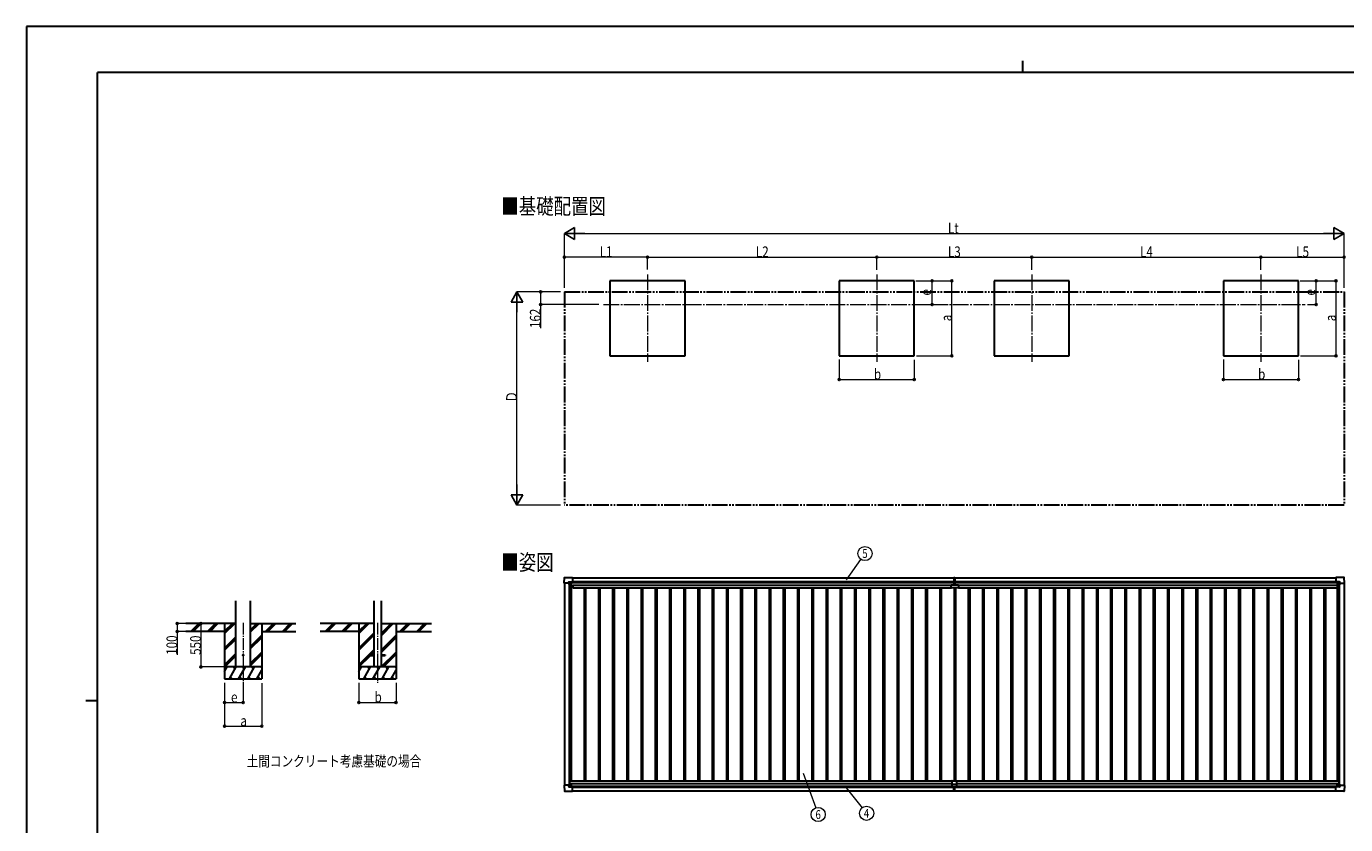
# Model space of a CAD drawing. Units: millimetres. Extents: x 0 to 25230, y 0 to 17820.
# Drawn here: x 0 to 16689, y 7714 to 17820 of the extents above; entities that cross this region are included whole.
import ezdxf
from ezdxf.enums import TextEntityAlignment as Align

# ---------------------------------------------------------------- set-up
doc = ezdxf.new("R2010")
doc.units = ezdxf.units.MM
doc.linetypes.add('YCENTER_1', pattern=[13, 10, -1, 1, -1])
doc.linetypes.add('YDIVIDE_1', pattern=[15, 10, -1, 1, -1, 1, -1])
for name, color, linetype, lineweight in [('USER1', 3, 'Continuous', 13), ('YKK_12', 2, 'Continuous', 13), ('YKK_13', 4, 'Continuous', 30), ('YKK_A1', 4, 'Continuous', 30), ('YKK_D', 6, 'Continuous', 13), ('YKK_ZWAK', 7, 'Continuous', 30)]:
    doc.layers.add(name, color=color, linetype=linetype, lineweight=lineweight)
doc.styles.add('text-b', font='extslim2.shx', dxfattribs={"width": 0.8, "bigfont": 'extfont2.shx'})

msp = doc.modelspace()

# ---------------------------------------------------------------- linework, layer by layer
at = {"layer": 'YKK_12', "linetype": 'YCENTER_1', "ltscale": 20}
for p, q in [((7858, 14679), (7858, 13572)), ((10758, 14679), (10758, 13572)), ((12718, 14679), (12718, 13572)), ((15618, 14679), (15618, 13572)), ((7300, 14298), (16176, 14298))]:
    msp.add_line(p, q, dxfattribs=at)
at = {"layer": 'YKK_12', "linetype": 'YCENTER_1', "ltscale": 15}
for p, q in [((2743, 10270), (2743, 9510)), ((4441, 10270), (4441, 9510))]:
    msp.add_line(p, q, dxfattribs=at)
at = {"layer": 'YKK_13'}
for p, q in [((6802, 10770), (6807, 10842)), ((6802, 10770), (6802, 10770)), ((6803, 10769), (6802, 10770)), ((6861, 10769), (6803, 10769)), ((6807, 10843), (6909, 10843)), ((6861, 10769), (6861, 10786)), ((6861, 10769), (6861, 10756)), ((6862, 10755), (6861, 10756)), ((6862, 10787), (6892, 10787)), ((6864, 10755), (6862, 10755)), ((6894, 10755), (6864, 10755)), ((6884, 10765), (6884, 10766)), ((6884, 10766), (6885, 10766)), ((6885, 10765), (6884, 10765)), ((6886, 10767), (6886, 10768)), ((6886, 10768), (6887, 10768)), ((6886, 10763), (6886, 10764)), ((6887, 10763), (6886, 10763)), ((6887, 10768), (6887, 10767)), ((6887, 10764), (6887, 10763)), ((6888, 10766), (6889, 10766)), ((6889, 10765), (6888, 10765)), ((6889, 10766), (6889, 10765)), ((6893, 10786), (6894, 10785)), ((6894, 10785), (6894, 10756)), ((6894, 10784), (6909, 10784)), ((6909, 10843), (6909, 10843)), ((6909, 10843), (6910, 10842)), ((6909, 10784), (6910, 10784)), ((6910, 10842), (6910, 10784)), ((6910, 10784), (6910, 10784)), ((11701, 10711), (11701, 10748)), ((11701, 10748), (11792, 10748)), ((11791, 10710), (11702, 10710)), ((11731, 10842), (11738, 10843)), ((11731, 10842), (11731, 10759)), ((11732, 10758), (11738, 10758)), ((11737, 10748), (11737, 10758)), ((11737, 10758), (11737, 10758)), ((11738, 10758), (11738, 10843)), ((11738, 10843), (11746, 10842)), ((11738, 10758), (11745, 10758)), ((11739, 10748), (11739, 10758)), ((11739, 10758), (11739, 10758)), ((11746, 10842), (11746, 10759)), ((11792, 10748), (11792, 10711)), ((16567, 10843), (16566, 10842)), ((16566, 10842), (16566, 10784)), ((16566, 10784), (16566, 10784)), ((16669, 10843), (16567, 10843)), ((16567, 10843), (16567, 10843)), ((16582, 10784), (16567, 10784)), ((16567, 10784), (16567, 10784)), ((16583, 10786), (16582, 10785)), ((16582, 10785), (16582, 10756)), ((16583, 10755), (16612, 10755)), ((16614, 10787), (16584, 10787)), ((16588, 10766), (16587, 10766)), ((16587, 10766), (16587, 10765)), ((16587, 10765), (16588, 10765)), ((16590, 10768), (16589, 10768)), ((16589, 10768), (16589, 10767)), ((16589, 10764), (16589, 10763)), ((16589, 10763), (16590, 10763)), ((16590, 10767), (16590, 10768)), ((16590, 10763), (16590, 10764)), ((16592, 10766), (16591, 10766)), ((16591, 10765), (16592, 10765)), ((16592, 10765), (16592, 10766)), ((16612, 10755), (16614, 10755)), ((16614, 10755), (16615, 10756)), ((16615, 10769), (16615, 10786)), ((16615, 10769), (16615, 10756)), ((16615, 10769), (16673, 10769)), ((16674, 10770), (16670, 10842)), ((16673, 10769), (16674, 10770)), ((16674, 10770), (16674, 10770)), ((6803, 8212), (6802, 8211)), ((6802, 8211), (6802, 8211)), ((6802, 8211), (6807, 8139)), ((6861, 8212), (6803, 8212)), ((6862, 8226), (6861, 8225)), ((6861, 8212), (6861, 8225)), ((6861, 8212), (6861, 8195)), ((6864, 8226), (6862, 8226)), ((6862, 8194), (6892, 8194)), ((6894, 8226), (6864, 8226)), ((6885, 8216), (6884, 8216)), ((6884, 8216), (6884, 8216)), ((6884, 8216), (6885, 8216)), ((6887, 8218), (6886, 8218)), ((6886, 8218), (6886, 8217)), ((6886, 8215), (6886, 8214)), ((6886, 8214), (6887, 8214)), ((6887, 8217), (6887, 8218)), ((6887, 8214), (6887, 8215)), ((6888, 8216), (6889, 8216)), ((6889, 8216), (6888, 8216)), ((6889, 8216), (6889, 8216)), ((6893, 8195), (6894, 8196)), ((6894, 8196), (6894, 8225)), ((6894, 8198), (6909, 8198)), ((6909, 8198), (6910, 8198)), ((6910, 8139), (6910, 8197)), ((6910, 8197), (6910, 8197)), ((11708, 8266), (11708, 8198)), ((11708, 8228), (11768, 8228)), ((11708, 8198), (11768, 8198)), ((11710, 8268), (11766, 8268)), ((11731, 8138), (11731, 8198)), ((11738, 8198), (11738, 8137)), ((11746, 8138), (11746, 8198)), ((11768, 8266), (11768, 8198)), ((16566, 8139), (16566, 8197)), ((16566, 8197), (16566, 8197)), ((16582, 8197), (16567, 8197)), ((16567, 8197), (16567, 8197)), ((16582, 8196), (16582, 8225)), ((16583, 8195), (16582, 8196)), ((16583, 8226), (16612, 8226)), ((16614, 8194), (16584, 8194)), ((16587, 8215), (16587, 8216)), ((16587, 8216), (16588, 8216)), ((16588, 8215), (16587, 8215)), ((16589, 8218), (16590, 8218)), ((16589, 8217), (16589, 8218)), ((16589, 8213), (16589, 8214)), ((16590, 8213), (16589, 8213)), ((16590, 8218), (16590, 8217)), ((16590, 8214), (16590, 8213)), ((16591, 8216), (16592, 8216)), ((16592, 8215), (16591, 8215)), ((16592, 8216), (16592, 8215)), ((16612, 8226), (16614, 8226)), ((16614, 8226), (16615, 8225)), ((16615, 8212), (16615, 8225)), ((16615, 8212), (16673, 8212)), ((16615, 8212), (16615, 8195)), ((16674, 8211), (16670, 8139)), ((16673, 8212), (16674, 8211)), ((16674, 8211), (16674, 8211)), ((6807, 8138), (6909, 8138)), ((6909, 8138), (6909, 8139)), ((6909, 8139), (6910, 8139)), ((11731, 8137), (11731, 8138)), ((11738, 8136), (11731, 8137)), ((11746, 8137), (11738, 8136)), ((11738, 8137), (11738, 8136)), ((11746, 8138), (11746, 8137)), ((16567, 8138), (16566, 8139)), ((16669, 8138), (16567, 8138)), ((16567, 8138), (16567, 8138))]:
    msp.add_line(p, q, dxfattribs=at)
at = {"layer": 'YKK_13', "ltscale": 20}
for p, q in [((4341, 9865), (4341, 9856)), ((4341, 9865), (4396, 9865)), ((4341, 9856), (4396, 9856)), ((4487, 9865), (4541, 9865)), ((4487, 9856), (4541, 9856)), ((4541, 9865), (4541, 9856))]:
    msp.add_line(p, q, dxfattribs=at)
at = {"layer": 'YKK_13'}
for centre in [(6887, 10765), (16590, 10765), (6887, 8216), (16590, 8216)]:
    msp.add_circle(centre, 5.3, dxfattribs=at)
at = {"layer": 'YKK_13', "ltscale": 20}
msp.add_circle((2743, 9860), 5, dxfattribs=at)
at = {"layer": 'YKK_13'}
for centre, radius, start, end in [((6807, 10842), 0.5, 90, 176.5), ((6885, 10767), 0.96, 270, 0), ((6885, 10764), 0.96, 0, 90), ((6888, 10767), 0.96, 180, 270), ((6888, 10764), 0.96, 90, 180), ((6894, 10756), 0.5, 315, 0), ((6894, 10756), 0.5, 270, 315), ((6909, 10784), 0.5, 270, 273.5), ((11702, 10711), 1, 180, 270), ((11732, 10759), 1, 180, 270), ((11745, 10759), 1, 270, 0), ((11791, 10711), 1, 270, 0), ((16567, 10784), 0.5, 266.5, 270), ((16583, 10756), 0.5, 180, 225), ((16583, 10756), 0.5, 225, 270), ((16588, 10767), 0.96, 270, 0), ((16588, 10764), 0.96, 0, 90), ((16591, 10767), 0.96, 180, 270), ((16591, 10764), 0.96, 90, 180), ((16669, 10842), 0.5, 3.5, 90), ((6885, 8217), 0.96, 270, 0), ((6885, 8215), 0.96, 0, 90), ((6888, 8217), 0.96, 180, 270), ((6888, 8215), 0.96, 90, 180), ((6894, 8225), 0.5, 0, 45), ((6894, 8225), 0.5, 45, 90), ((6909, 8197), 0.5, 86.5, 90), ((11710, 8266), 2, 90, 180), ((11766, 8266), 2, 0, 90), ((16567, 8197), 0.5, 90, 93.5), ((16583, 8225), 0.5, 135, 180), ((16583, 8225), 0.5, 90, 135), ((16588, 8217), 0.96, 270, 0), ((16588, 8214), 0.96, 0, 90), ((16591, 8217), 0.96, 180, 270), ((16591, 8214), 0.96, 90, 180), ((6807, 8139), 0.5, 183.5, 270), ((16669, 8139), 0.5, 270, 356.5)]:
    msp.add_arc(centre, radius, start, end, dxfattribs=at)
for centre, major_axis, ratio, start_param, end_param in [((6862, 10786), (-0.71, 0.71), 0.99628, 5.499651, 7.06672), ((6892, 10786), (0, 1), 0.998135, 5.497787, 6.283185), ((6910, 10784), (0.368, -0.347), 0.974973, 5.454606, 7.025402), ((16567, 8197), (-0.368, 0.347), 0.974973, 5.454606, 7.025402), ((16584, 8195), (0, -1), 0.998135, 5.497787, 6.283185), ((16614, 8195), (0.71, -0.71), 0.99628, 5.499651, 7.06672)]:
    msp.add_ellipse(centre, major_axis=major_axis, ratio=ratio, start_param=start_param, end_param=end_param, dxfattribs=at)
at = {"layer": 'YKK_13', "extrusion": (0, 0, -1)}
for centre, major_axis, ratio, start_param, end_param in [((16567, 10784), (-0.368, -0.347), 0.974973, 5.454606, 7.025402), ((16584, 10786), (0, 1), 0.998135, 5.497787, 6.283185), ((16614, 10786), (0.71, 0.71), 0.99628, 5.499651, 7.06672), ((6862, 8195), (-0.71, -0.71), 0.99628, 5.499651, 7.06672), ((6892, 8195), (0, -1), 0.998135, 5.497787, 6.283185), ((6910, 8197), (0.368, 0.347), 0.974973, 5.454606, 7.025402)]:
    msp.add_ellipse(centre, major_axis=major_axis, ratio=ratio, start_param=start_param, end_param=end_param, dxfattribs=at)
at = {"layer": 'YKK_A1'}
for p, q in [((8333, 14598), (7383, 14598)), ((7383, 14598), (7383, 13648)), ((8333, 13648), (8333, 14598)), ((11233, 14598), (10283, 14598)), ((10283, 14598), (10283, 13648)), ((11233, 13648), (11233, 14598)), ((13193, 14598), (12243, 14598)), ((12243, 14598), (12243, 13648)), ((13193, 13648), (13193, 14598)), ((16093, 14598), (15143, 14598)), ((15143, 14598), (15143, 13648)), ((16093, 13648), (16093, 14598)), ((7383, 13648), (8333, 13648)), ((10283, 13648), (11233, 13648)), ((12243, 13648), (13193, 13648)), ((15143, 13648), (16093, 13648)), ((6894, 10782), (11731, 10782)), ((6910, 10840), (11731, 10840)), ((11746, 10840), (16566, 10840)), ((11746, 10782), (16582, 10782)), ((2649, 10260), (2017, 10260)), ((2084, 10162), (2182, 10260)), ((2096, 10160), (2196, 10260)), ((2111, 10160), (2211, 10260)), ((2296, 10162), (2394, 10260)), ((2308, 10160), (2408, 10260)), ((2323, 10160), (2423, 10260)), ((2508, 10260), (2508, 9560)), ((2508, 10134), (2635, 10260)), ((2508, 10148), (2621, 10260)), ((2508, 10162), (2606, 10260)), ((2837, 10154), (2943, 10260)), ((2837, 10168), (2929, 10260)), ((2837, 10182), (2915, 10260)), ((2837, 10260), (3409, 10260)), ((2978, 10260), (2978, 9560)), ((3027, 10160), (3127, 10260)), ((3041, 10160), (3141, 10260)), ((3055, 10160), (3155, 10260)), ((3239, 10160), (3339, 10260)), ((3253, 10160), (3353, 10260)), ((3267, 10160), (3367, 10260)), ((4396, 10260), (3715, 10260)), ((3782, 10162), (3881, 10260)), ((3795, 10160), (3895, 10260)), ((3809, 10160), (3909, 10260)), ((3994, 10162), (4093, 10260)), ((4007, 10160), (4107, 10260)), ((4021, 10160), (4121, 10260)), ((4206, 10260), (4206, 9560)), ((4206, 10134), (4333, 10260)), ((4206, 10148), (4319, 10260)), ((4206, 10162), (4305, 10260)), ((4487, 10105), (4642, 10260)), ((4487, 10119), (4627, 10260)), ((4487, 10134), (4613, 10260)), ((4487, 10260), (5125, 10260)), ((4676, 10260), (4676, 9560)), ((4725, 10160), (4825, 10260)), ((4740, 10160), (4840, 10260)), ((4754, 10160), (4854, 10260)), ((4938, 10160), (5038, 10260)), ((4952, 10160), (5052, 10260)), ((4966, 10160), (5066, 10260)), ((2508, 10160), (2017, 10160)), ((2508, 9950), (2649, 10091)), ((2508, 9936), (2649, 10077)), ((2508, 9921), (2649, 10063)), ((2837, 9970), (2978, 10111)), ((2837, 9956), (2978, 10097)), ((2837, 9942), (2978, 10083)), ((2978, 10160), (3409, 10160)), ((4206, 10160), (3715, 10160)), ((4206, 9950), (4396, 10139)), ((4206, 9936), (4396, 10125)), ((4206, 9921), (4396, 10111)), ((4487, 9922), (4676, 10111)), ((4487, 9907), (4676, 10097)), ((4487, 9893), (4676, 10083)), ((4676, 10160), (5125, 10160)), ((2508, 9738), (2649, 9879)), ((2508, 9723), (2649, 9865)), ((2509, 9710), (2649, 9851)), ((2837, 9758), (2978, 9899)), ((2837, 9744), (2978, 9885)), ((2837, 9730), (2978, 9871)), ((4206, 9738), (4396, 9927)), ((4206, 9723), (4341, 9858)), ((4207, 9710), (4353, 9856)), ((4348, 9865), (4396, 9913)), ((4362, 9865), (4396, 9899)), ((4488, 9710), (4676, 9899)), ((4502, 9710), (4676, 9885)), ((4516, 9710), (4676, 9871)), ((2978, 9710), (2508, 9710)), ((2508, 9654), (2540, 9710)), ((2525, 9684), (2510, 9710)), ((2569, 9560), (2656, 9710)), ((2641, 9684), (2626, 9710)), ((2685, 9560), (2771, 9710)), ((2756, 9684), (2741, 9710)), ((2800, 9560), (2887, 9710)), ((2872, 9684), (2857, 9710)), ((2978, 9701), (2972, 9710)), ((4676, 9710), (4206, 9710)), ((4206, 9654), (4239, 9710)), ((4224, 9684), (4209, 9710)), ((4268, 9560), (4354, 9710)), ((4339, 9684), (4324, 9710)), ((4383, 9560), (4470, 9710)), ((4455, 9684), (4440, 9710)), ((4499, 9560), (4585, 9710)), ((4570, 9684), (4555, 9710)), ((4676, 9701), (4671, 9710)), ((2508, 9560), (2978, 9560)), ((2584, 9586), (2599, 9560)), ((2700, 9586), (2715, 9560)), ((2815, 9586), (2830, 9560)), ((2916, 9560), (2978, 9668)), ((2931, 9586), (2946, 9560)), ((4206, 9560), (4676, 9560)), ((4283, 9586), (4298, 9560)), ((4398, 9586), (4413, 9560)), ((4514, 9586), (4529, 9560)), ((4614, 9560), (4676, 9668)), ((4629, 9586), (4644, 9560)), ((6910, 8140), (11731, 8140)), ((11746, 8140), (16566, 8140))]:
    msp.add_line(p, q, dxfattribs=at)
at = {"layer": 'YKK_A1', "linetype": 'YDIVIDE_1', "ltscale": 20}
for p, q in [((6806, 14460), (16670, 14460)), ((6806, 14460), (6806, 11760)), ((16670, 14460), (16670, 11760)), ((16670, 11760), (6806, 11760))]:
    msp.add_line(p, q, dxfattribs=at)
at = {"layer": 'YKK_A1', "ltscale": 2}
for p, q in [((6806, 10769), (6806, 8212)), ((6866, 10755), (6866, 8226)), ((6893, 10755), (6893, 8268)), ((6893, 10725), (6912, 10725)), ((6894, 10780), (11731, 10780)), ((6910, 10794), (11731, 10794)), ((6912, 10747), (11701, 10747)), ((6912, 10747), (6912, 10712)), ((6912, 10712), (11701, 10712)), ((7056, 10712), (7056, 8268)), ((7074, 10712), (7074, 8268)), ((7236, 10712), (7236, 8268)), ((7254, 10712), (7254, 8268)), ((7416, 10712), (7416, 8268)), ((7434, 10712), (7434, 8268)), ((7596, 10712), (7596, 8268)), ((7614, 10712), (7614, 8268)), ((7776, 10712), (7776, 8268)), ((7794, 10712), (7794, 8268)), ((7956, 10712), (7956, 8268)), ((7974, 10712), (7974, 8268)), ((8136, 10712), (8136, 8268)), ((8154, 10712), (8154, 8268)), ((8316, 10712), (8316, 8268)), ((8334, 10712), (8334, 8268)), ((8496, 10712), (8496, 8268)), ((8514, 10712), (8514, 8268)), ((8676, 10712), (8676, 8268)), ((8694, 10712), (8694, 8268)), ((8856, 10712), (8856, 8268)), ((8874, 10712), (8874, 8268)), ((9036, 10712), (9036, 8268)), ((9054, 10712), (9054, 8268)), ((9216, 10712), (9216, 8268)), ((9234, 10712), (9234, 8268)), ((9396, 10712), (9396, 8268)), ((9414, 10712), (9414, 8268)), ((9576, 10712), (9576, 8268)), ((9594, 10712), (9594, 8268)), ((9756, 10712), (9756, 8268)), ((9774, 10712), (9774, 8268)), ((9936, 10712), (9936, 8268)), ((9954, 10712), (9954, 8268)), ((10116, 10712), (10116, 8268)), ((10134, 10712), (10134, 8268)), ((10296, 10712), (10296, 8268)), ((10314, 10712), (10314, 8268)), ((10476, 10712), (10476, 8268)), ((10494, 10712), (10494, 8268)), ((10656, 10712), (10656, 8268)), ((10674, 10712), (10674, 8268)), ((10836, 10712), (10836, 8268)), ((10854, 10712), (10854, 8268)), ((11016, 10712), (11016, 8268)), ((11034, 10712), (11034, 8268)), ((11196, 10712), (11196, 8268)), ((11214, 10712), (11214, 8268)), ((11376, 10712), (11376, 8268)), ((11394, 10712), (11394, 8268)), ((11556, 10712), (11556, 8268)), ((11574, 10712), (11574, 8268)), ((11736, 10710), (11736, 8268)), ((11746, 10794), (16566, 10794)), ((11746, 10780), (16582, 10780)), ((11754, 10710), (11754, 8268)), ((11792, 10747), (16581, 10747)), ((11792, 10712), (16581, 10712)), ((11916, 10712), (11916, 8268)), ((11934, 10712), (11934, 8268)), ((12096, 10712), (12096, 8268)), ((12114, 10712), (12114, 8268)), ((12276, 10712), (12276, 8268)), ((12294, 10712), (12294, 8268)), ((12456, 10712), (12456, 8268)), ((12474, 10712), (12474, 8268)), ((12636, 10712), (12636, 8268)), ((12654, 10712), (12654, 8268)), ((12816, 10712), (12816, 8268)), ((12834, 10712), (12834, 8268)), ((12996, 10712), (12996, 8268)), ((13014, 10712), (13014, 8268)), ((13176, 10712), (13176, 8268)), ((13194, 10712), (13194, 8268)), ((13356, 10712), (13356, 8268)), ((13374, 10712), (13374, 8268)), ((13536, 10712), (13536, 8268)), ((13554, 10712), (13554, 8268)), ((13716, 10712), (13716, 8268)), ((13734, 10712), (13734, 8268)), ((13896, 10712), (13896, 8268)), ((13914, 10712), (13914, 8268)), ((14076, 10712), (14076, 8268)), ((14094, 10712), (14094, 8268)), ((14256, 10712), (14256, 8268)), ((14274, 10712), (14274, 8268)), ((14436, 10712), (14436, 8268)), ((14454, 10712), (14454, 8268)), ((14616, 10712), (14616, 8268)), ((14634, 10712), (14634, 8268)), ((14796, 10712), (14796, 8268)), ((14814, 10712), (14814, 8268)), ((14976, 10712), (14976, 8268)), ((14994, 10712), (14994, 8268)), ((15156, 10712), (15156, 8268)), ((15174, 10712), (15174, 8268)), ((15336, 10712), (15336, 8268)), ((15354, 10712), (15354, 8268)), ((15516, 10712), (15516, 8268)), ((15534, 10712), (15534, 8268)), ((15696, 10712), (15696, 8268)), ((15714, 10712), (15714, 8268)), ((15876, 10712), (15876, 8268)), ((15894, 10712), (15894, 8268)), ((16056, 10712), (16056, 8268)), ((16074, 10712), (16074, 8268)), ((16236, 10712), (16236, 8268)), ((16254, 10712), (16254, 8268)), ((16416, 10712), (16416, 8268)), ((16434, 10712), (16434, 8268)), ((16581, 10747), (16581, 10712)), ((16581, 10725), (16583, 10725)), ((16583, 10755), (16583, 8268)), ((16610, 10755), (16610, 8226)), ((16670, 10769), (16670, 8212)), ((6873, 8268), (11710, 8268)), ((6873, 8268), (6873, 8226)), ((6873, 8233), (11708, 8233)), ((6894, 8201), (11708, 8201)), ((6910, 8188), (11731, 8188)), ((11746, 8188), (16566, 8188)), ((11766, 8268), (16603, 8268)), ((11768, 8233), (16603, 8233)), ((11768, 8201), (16582, 8201)), ((16603, 8268), (16603, 8226))]:
    msp.add_line(p, q, dxfattribs=at)
at = {"layer": 'YKK_A1', "ltscale": 20}
for p, q in [((2649, 9710), (2649, 10546)), ((2837, 9710), (2837, 10546)), ((4396, 10546), (4396, 9710)), ((4487, 10546), (4487, 9710))]:
    msp.add_line(p, q, dxfattribs=at)
at = {"layer": 'YKK_D', "lineweight": -2}
for p, q in [((6806, 15198), (6936, 15273)), ((6806, 15198), (6936, 15123)), ((6806, 15198), (7066, 15198)), ((6936, 15123), (6936, 15273)), ((16670, 15198), (16410, 15198)), ((16670, 15198), (16540, 15273)), ((16540, 15273), (16540, 15123)), ((16670, 15198), (16540, 15123)), ((6206, 14460), (6131, 14330)), ((6206, 14460), (6281, 14330)), ((6206, 14460), (6206, 14200)), ((6131, 14330), (6281, 14330)), ((6206, 11760), (6206, 12019)), ((6206, 11760), (6131, 11890)), ((6281, 11890), (6131, 11890)), ((6206, 11760), (6281, 11890))]:
    msp.add_line(p, q, dxfattribs=at)
at = {"layer": 'YKK_D'}
for p, q in [((6806, 14510), (6806, 15199)), ((6956, 15198), (16520, 15198)), ((16670, 14510), (16670, 15199)), ((6806, 14511), (6806, 14899)), ((7858, 14898), (6806, 14898)), ((7858, 14741), (7858, 14899)), ((7858, 14741), (7858, 14899)), ((7858, 14898), (10758, 14898)), ((10758, 14739), (10758, 14899)), ((10758, 14739), (10758, 14899)), ((10758, 14898), (12718, 14898)), ((12718, 14739), (12718, 14899)), ((12718, 14739), (12718, 14899)), ((12718, 14898), (15618, 14898)), ((15618, 14739), (15618, 14899)), ((15618, 14739), (15618, 14899)), ((15618, 14898), (16670, 14898)), ((16670, 14510), (16670, 14899)), ((11254, 14598), (11709, 14598)), ((11254, 14598), (11459, 14598)), ((11458, 14298), (11458, 14598)), ((11708, 13648), (11708, 14598)), ((16114, 14598), (16569, 14598)), ((16114, 14598), (16319, 14598)), ((16318, 14298), (16318, 14598)), ((16568, 13648), (16568, 14598)), ((6756, 14460), (6205, 14460)), ((6756, 14460), (6505, 14460)), ((6506, 14460), (6506, 14298)), ((6206, 11910), (6206, 14310)), ((7241, 14298), (6505, 14298)), ((6506, 14298), (6506, 14000)), ((11347, 14298), (11459, 14298)), ((16207, 14298), (16319, 14298)), ((10283, 13601), (10283, 13347)), ((11233, 13599), (11233, 13347)), ((11259, 13648), (11709, 13648)), ((15143, 13601), (15143, 13347)), ((16093, 13599), (16093, 13347)), ((16119, 13648), (16569, 13648)), ((10283, 13348), (11233, 13348)), ((15143, 13348), (16093, 13348)), ((6756, 11760), (6205, 11760)), ((10377, 10812), (10558, 11072)), ((2083, 10260), (1907, 10260)), ((1908, 10260), (1908, 10160)), ((2242, 10260), (2207, 10260)), ((2208, 10260), (2208, 9710)), ((2083, 10160), (1907, 10160)), ((1908, 10160), (1908, 9863)), ((2507, 9710), (2207, 9710)), ((2508, 9510), (2508, 9259)), ((2508, 9510), (2508, 8959)), ((2743, 9508), (2743, 9259)), ((2978, 9506), (2978, 8959)), ((4206, 9510), (4206, 9259)), ((4676, 9510), (4676, 9259)), ((2508, 9260), (2743, 9260)), ((4206, 9260), (4676, 9260)), ((2508, 8960), (2978, 8960)), ((9827, 8364), (9986, 7927)), ((10371, 8178), (10572, 7928))]:
    msp.add_line(p, q, dxfattribs=at)
at = {"layer": 'YKK_D', "linetype": 'ByBlock', "lineweight": -2}
for centre in [(6806, 14898), (7858, 14898), (7858, 14898), (10758, 14898), (10758, 14898), (12718, 14898), (12718, 14898), (15618, 14898), (15618, 14898), (16670, 14898), (11458, 14598), (11708, 14598), (16318, 14598), (16568, 14598), (6506, 14460), (6506, 14298), (11458, 14298), (16318, 14298), (11708, 13648), (16568, 13648), (10283, 13348), (11233, 13348), (15143, 13348), (16093, 13348), (1908, 10260), (2208, 10260), (1908, 10160), (2208, 9710), (2508, 9260), (2743, 9260), (4206, 9260), (4676, 9260), (2508, 8960), (2978, 8960)]:
    msp.add_circle(centre, 12.8, dxfattribs=at)
at = {"layer": 'YKK_D'}
for centre in [(10609, 11146), (10017, 7842), (10629, 7858)]:
    msp.add_circle(centre, 90, dxfattribs=at)
at = {"layer": 'YKK_ZWAK'}
for p, q in [((25230, 17820), (0, 17820)), ((0, 17820), (0, 0)), ((12600, 17385), (12600, 17235)), ((24300, 17235), (900, 17235)), ((900, 1335), (900, 17235)), ((750, 9285), (900, 9285))]:
    msp.add_line(p, q, dxfattribs=at)

# ---------------------------------------------------------------- texts
at = {"layer": 'USER1', "style": 'text-b', "width": 0.8}
for s, height, p in [('■基礎配置図', 202, (6009, 15442)), ('■姿図', 202, (6009, 10935)), ('土間コンクリート考慮基礎の場合', 135, (2786, 8450))]:
    msp.add_text(s, height=height, dxfattribs=at).set_placement(p)
at = {"layer": 'YKK_D', "style": 'text-b', "width": 0.8}
for s, p in [('Lt', (11659, 15199)), ('L1', (7253, 14899)), ('L2', (9229, 14899)), ('L3', (11659, 14899)), ('L4', (14089, 14899)), ('L5', (16065, 14899)), ('b', (10722, 13349)), ('b', (15582, 13349)), ('e', (2589, 9261)), ('b', (4405, 9261)), ('a', (2707, 8961))]:
    msp.add_text(s, height=135, dxfattribs=at).set_placement(p)
for s, p in [('e', (11447, 14412)), ('e', (16307, 14412)), ('162', (6505, 14001)), ('a', (11707, 14087)), ('a', (16567, 14087)), ('Ｄ', (6205, 13056)), ('100', (1907, 9864)), ('550', (2207, 9863))]:
    msp.add_text(s, height=135, rotation=90, dxfattribs=at).set_placement(p)
for s, p in [('5', (10609, 11146)), ('6', (10017, 7842)), ('4', (10629, 7858))]:
    msp.add_text(s, height=112, dxfattribs=at).set_placement(p, align=Align.MIDDLE_CENTER)

doc.saveas('drawing.dxf')
